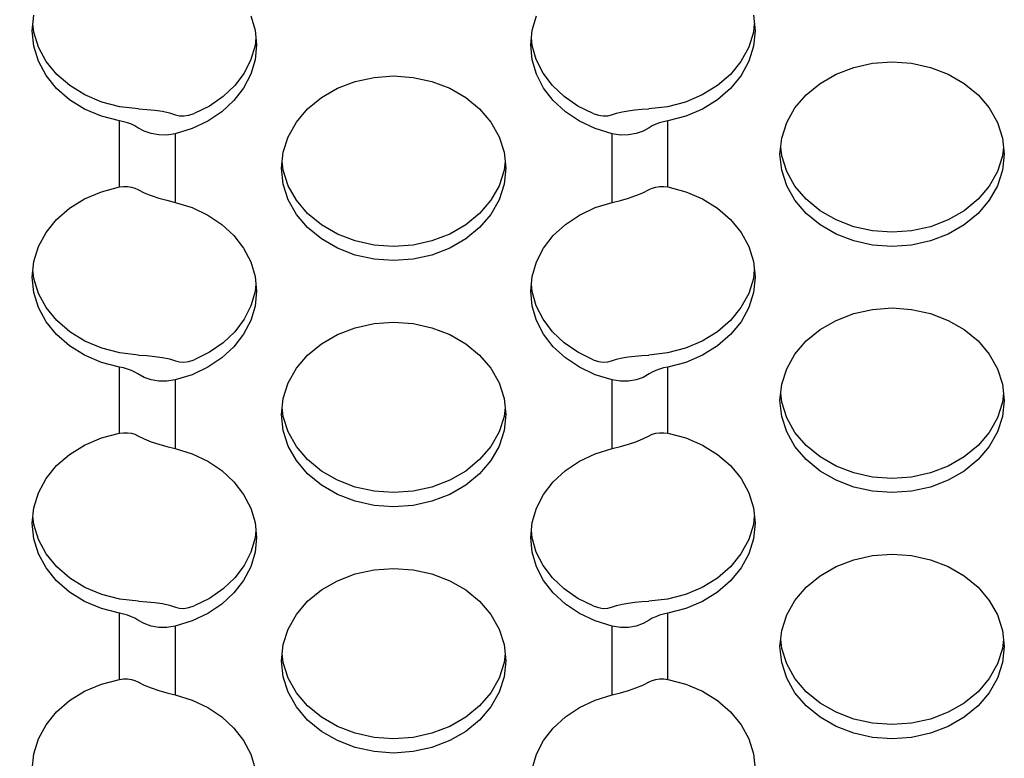
# Model space of a CAD drawing. Extents: x 0 to 420, y 0 to 297.
# Drawn here: x 193 to 195, y 142 to 143 of the extents above; entities that cross this region are included whole.
import ezdxf

# ---------------------------------------------------------------- set-up
doc = ezdxf.new("R2010")
doc.units = 0
doc.layers.get('0').update_dxf_attribs({"color": 3, "linetype": 'CONTINUOUS'})
doc.styles.add('STANDARD1', font='MONOTXT', dxfattribs={"bigfont": 'BIGFONT'})
doc.dimstyles.get("Standard").update_dxf_attribs({"dimtxt": 2.5, "dimasz": 2.5, "dimexe": 1.25, "dimexo": 0.625, "dimtad": 1, "dimcen": 2.5, "dimazin": 3, "dimtfac": 1, "dimtmove": 0, "dimatfit": 3})

# ---------------------------------------------------------------- blocks, each defined once
blk = doc.blocks.new('*D2')
at = {"linetype": 'CONTINUOUS'}
for p, q in [((164.896, 157.1665), (160.1713, 157.1665)), ((162.1713, 157.1665), (161.6537, 155.2347)), ((162.1713, 157.1665), (162.1713, 139.912)), ((162.1713, 157.1665), (162.689, 155.2347)), ((162.1713, 139.912), (161.6537, 141.8438)), ((162.1713, 139.912), (162.689, 141.8438)), ((194.1607, 139.912), (160.1713, 139.912))]:
    blk.add_line(p, q, dxfattribs=at)
at = {"layer": 'DEFPOINTS', "linetype": 'BYBLOCK'}
for p in [(162.1713, 157.1665), (165.896, 157.1665), (195.1607, 139.912)]:
    blk.add_point(p, dxfattribs=at)
at = {"linetype": 'CONTINUOUS', "style": 'STANDARD1', "width": 0.7}
blk.add_text('173', height=2.8, rotation=90, dxfattribs=at).set_placement((161.1713, 145.5992))

msp = doc.modelspace()

# ---------------------------------------------------------------- linework, layer by layer
at = {"linetype": 'CONTINUOUS'}
for p, q in [((193.2285, 143.2291), (193.2317, 143.2602)), ((193.6668, 143.2595), (193.6755, 143.2305)), ((194.2314, 143.2305), (194.2401, 143.2595)), ((194.6753, 143.2602), (194.6785, 143.2291)), ((193.2317, 143.1981), (193.2285, 143.2291)), ((193.2317, 143.2264), (193.2299, 143.2433)), ((193.6755, 143.2305), (193.6785, 143.2007)), ((194.2285, 143.2007), (194.2314, 143.2305)), ((194.677, 143.2433), (194.6753, 143.2264)), ((194.6785, 143.2291), (194.6753, 143.1981)), ((193.2412, 143.1962), (193.2317, 143.2264)), ((193.6771, 143.2148), (193.6756, 143.1999)), ((194.2313, 143.1999), (194.2299, 143.2148)), ((194.6753, 143.2264), (194.6658, 143.1962)), ((193.2411, 143.168), (193.2317, 143.1981)), ((193.2567, 143.1678), (193.2412, 143.1962)), ((193.6756, 143.1999), (193.6672, 143.1714)), ((193.6785, 143.2007), (193.6755, 143.1709)), ((194.2314, 143.1709), (194.2285, 143.2007)), ((194.2397, 143.1714), (194.2313, 143.1999)), ((194.6658, 143.1962), (194.6503, 143.1678)), ((194.6753, 143.1981), (194.6658, 143.168)), ((193.2566, 143.1395), (193.2411, 143.168)), ((193.2778, 143.1418), (193.2567, 143.1678)), ((193.6672, 143.1714), (193.6535, 143.1443)), ((193.6755, 143.1709), (193.6668, 143.1419)), ((194.2401, 143.1419), (194.2314, 143.1709)), ((194.2535, 143.1443), (194.2397, 143.1714)), ((194.6503, 143.1678), (194.6292, 143.1418)), ((194.6658, 143.168), (194.6504, 143.1395)), ((194.841, 143.1422), (194.8765, 143.1558)), ((194.8765, 143.1558), (194.9144, 143.1642)), ((194.9144, 143.1642), (194.9535, 143.167)), ((194.9535, 143.167), (194.9925, 143.1642)), ((194.9925, 143.1642), (195.0304, 143.1558)), ((195.0304, 143.1558), (195.066, 143.1422)), ((193.2776, 143.1136), (193.2566, 143.1395)), ((193.3039, 143.1192), (193.2778, 143.1418)), ((193.6535, 143.1443), (193.6347, 143.1194)), ((193.6668, 143.1419), (193.6525, 143.1144)), ((193.8765, 143.1274), (193.9144, 143.1358)), ((193.9144, 143.1358), (193.9535, 143.1386)), ((193.9535, 143.1386), (193.9925, 143.1358)), ((193.9925, 143.1358), (194.0304, 143.1274)), ((194.2544, 143.1144), (194.2401, 143.1419)), ((194.2723, 143.1194), (194.2535, 143.1443)), ((194.6292, 143.1418), (194.6031, 143.1192)), ((194.6504, 143.1395), (194.6294, 143.1136)), ((194.8088, 143.1237), (194.841, 143.1422)), ((195.066, 143.1422), (195.0981, 143.1237)), ((193.3036, 143.091), (193.2776, 143.1136)), ((193.3342, 143.1005), (193.3039, 143.1192)), ((193.6347, 143.1194), (193.6113, 143.0972)), ((193.6525, 143.1144), (193.6331, 143.0892)), ((193.8088, 143.0953), (193.841, 143.1138)), ((193.841, 143.1138), (193.8765, 143.1274)), ((194.0304, 143.1274), (194.066, 143.1138)), ((194.066, 143.1138), (194.0981, 143.0953)), ((194.2738, 143.0892), (194.2544, 143.1144)), ((194.2956, 143.0972), (194.2723, 143.1194)), ((194.6031, 143.1192), (194.5727, 143.1005)), ((194.6294, 143.1136), (194.6034, 143.091)), ((194.7811, 143.1009), (194.8088, 143.1237)), ((195.0981, 143.1237), (195.1258, 143.1009)), ((193.3338, 143.0723), (193.3036, 143.091)), ((193.368, 143.0862), (193.3342, 143.1005)), ((193.6113, 143.0972), (193.584, 143.0783)), ((193.6331, 143.0892), (193.6089, 143.0669)), ((193.7811, 143.0725), (193.8088, 143.0953)), ((194.0981, 143.0953), (194.1258, 143.0725)), ((194.298, 143.0669), (194.2738, 143.0892)), ((194.3229, 143.0783), (194.2956, 143.0972)), ((194.5727, 143.1005), (194.539, 143.0862)), ((194.6034, 143.091), (194.5731, 143.0723)), ((194.7586, 143.0744), (194.7811, 143.1009)), ((195.1258, 143.1009), (195.1483, 143.0744)), ((193.3674, 143.058), (193.3338, 143.0723)), ((193.4041, 143.0769), (193.368, 143.0862)), ((193.4417, 143.0726), (193.4041, 143.0769)), ((193.4417, 143.0726), (193.4583, 143.0716)), ((193.4583, 143.0716), (193.4745, 143.07)), ((193.4745, 143.07), (193.4897, 143.0678)), ((193.584, 143.0783), (193.5535, 143.0632)), ((193.7586, 143.046), (193.7811, 143.0725)), ((194.1258, 143.0725), (194.1483, 143.046)), ((194.3535, 143.0632), (194.3229, 143.0783)), ((194.4243, 143.0689), (194.4375, 143.0706)), ((194.4375, 143.0706), (194.4512, 143.0718)), ((194.4512, 143.0718), (194.4653, 143.0726)), ((194.5028, 143.0769), (194.4653, 143.0726)), ((194.539, 143.0862), (194.5028, 143.0769)), ((194.5731, 143.0723), (194.5395, 143.058)), ((194.742, 143.0452), (194.7586, 143.0744)), ((195.1483, 143.0744), (195.1649, 143.0452)), ((193.4035, 143.0486), (193.3674, 143.058)), ((193.4897, 143.0678), (193.5038, 143.0648)), ((193.5038, 143.0648), (193.5162, 143.0608)), ((193.5162, 143.0608), (193.5239, 143.0588)), ((193.5239, 143.0588), (193.5327, 143.0584)), ((193.5327, 143.0584), (193.5426, 143.0598)), ((193.5426, 143.0598), (193.5535, 143.0632)), ((193.6089, 143.0669), (193.5808, 143.048)), ((194.3262, 143.048), (194.298, 143.0669)), ((194.3535, 143.0632), (194.3643, 143.0598)), ((194.3643, 143.0598), (194.3741, 143.0584)), ((194.3741, 143.0584), (194.383, 143.0587)), ((194.383, 143.0587), (194.3907, 143.0608)), ((194.3907, 143.0608), (194.4008, 143.0641)), ((194.4008, 143.0641), (194.412, 143.0668)), ((194.412, 143.0668), (194.4243, 143.0689)), ((194.5395, 143.058), (194.5035, 143.0486)), ((193.4035, 142.9159), (193.4035, 143.0486)), ((193.4118, 143.0468), (193.4035, 143.0486)), ((193.4199, 143.0445), (193.4118, 143.0468)), ((193.4276, 143.0417), (193.4199, 143.0445)), ((193.4346, 143.0384), (193.4276, 143.0417)), ((193.4407, 143.0348), (193.4346, 143.0384)), ((193.4533, 143.0278), (193.4407, 143.0348)), ((193.5493, 143.0332), (193.5153, 143.0227)), ((193.5808, 143.048), (193.5493, 143.0332)), ((193.742, 143.0168), (193.7586, 143.046)), ((194.1483, 143.046), (194.1649, 143.0168)), ((194.3577, 143.0332), (194.3262, 143.048)), ((194.3917, 143.0227), (194.3577, 143.0332)), ((194.4662, 143.0348), (194.4538, 143.0278)), ((194.4723, 143.0384), (194.4662, 143.0348)), ((194.4793, 143.0417), (194.4723, 143.0384)), ((194.487, 143.0444), (194.4793, 143.0417)), ((194.4951, 143.0468), (194.487, 143.0444)), ((194.5035, 143.0486), (194.4951, 143.0468)), ((194.5035, 142.9159), (194.5035, 143.0486)), ((194.7319, 143.014), (194.742, 143.0452)), ((195.1649, 143.0452), (195.1751, 143.014)), ((193.4673, 143.0229), (193.4533, 143.0278)), ((193.4825, 143.0202), (193.4673, 143.0229)), ((193.4986, 143.0201), (193.4825, 143.0202)), ((193.5153, 143.0227), (193.4986, 143.0201)), ((193.5153, 143.0227), (193.5153, 142.885)), ((193.7319, 142.9856), (193.742, 143.0168)), ((194.1649, 143.0168), (194.1751, 142.9856)), ((194.3917, 142.885), (194.3917, 143.0227)), ((194.4084, 143.0201), (194.3917, 143.0227)), ((194.4246, 143.0202), (194.4084, 143.0201)), ((194.4398, 143.0229), (194.4246, 143.0202)), ((194.4538, 143.0278), (194.4398, 143.0229)), ((194.7285, 142.9818), (194.7319, 143.014)), ((195.1751, 143.014), (195.1785, 142.9818)), ((194.7319, 142.9781), (194.73, 142.996)), ((195.177, 142.996), (195.1751, 142.9781)), ((193.7285, 142.9534), (193.7319, 142.9856)), ((194.1751, 142.9856), (194.1785, 142.9534)), ((194.7319, 142.9497), (194.7285, 142.9818)), ((194.742, 142.9469), (194.7319, 142.9781)), ((195.1751, 142.9781), (195.1649, 142.9469)), ((195.1785, 142.9818), (195.1751, 142.9497)), ((193.7319, 142.9213), (193.7285, 142.9534)), ((193.7319, 142.9497), (193.73, 142.9676)), ((194.177, 142.9676), (194.1751, 142.9497)), ((194.1785, 142.9534), (194.1751, 142.9213)), ((193.742, 142.9185), (193.7319, 142.9497)), ((194.1751, 142.9497), (194.1649, 142.9185)), ((194.742, 142.9185), (194.7319, 142.9497)), ((194.7586, 142.9177), (194.742, 142.9469)), ((195.1649, 142.9469), (195.1483, 142.9177)), ((195.1751, 142.9497), (195.1649, 142.9185)), ((193.3674, 142.9064), (193.4035, 142.9159)), ((193.4035, 142.9159), (193.4118, 142.9169)), ((193.4118, 142.9169), (193.4199, 142.9168)), ((193.4199, 142.9168), (193.4276, 142.9157)), ((193.4276, 142.9157), (193.4346, 142.9137)), ((193.4346, 142.9137), (193.4407, 142.9107)), ((193.742, 142.8901), (193.7319, 142.9213)), ((193.7586, 142.8892), (193.742, 142.9185)), ((194.1649, 142.9185), (194.1483, 142.8892)), ((194.1751, 142.9213), (194.1649, 142.8901)), ((194.4662, 142.9107), (194.4724, 142.9137)), ((194.4724, 142.9137), (194.4794, 142.9158)), ((194.4794, 142.9158), (194.4871, 142.9169)), ((194.4871, 142.9169), (194.4952, 142.9169)), ((194.4952, 142.9169), (194.5035, 142.9159)), ((194.5035, 142.9159), (194.5395, 142.9064)), ((194.7586, 142.8892), (194.742, 142.9185)), ((194.7811, 142.8912), (194.7586, 142.9177)), ((195.1483, 142.9177), (195.1258, 142.8912)), ((195.1649, 142.9185), (195.1483, 142.8892)), ((193.3036, 142.8734), (193.3338, 142.8921)), ((193.3338, 142.8921), (193.3674, 142.9064)), ((193.4407, 142.9107), (193.4532, 142.9044)), ((193.4532, 142.9044), (193.4672, 142.8988)), ((193.4672, 142.8988), (193.4824, 142.8937)), ((193.4824, 142.8937), (193.4985, 142.8892)), ((194.4083, 142.8891), (194.4244, 142.8937)), ((194.4244, 142.8937), (194.4396, 142.8987)), ((194.4396, 142.8987), (194.4537, 142.9043)), ((194.4537, 142.9043), (194.4662, 142.9107)), ((194.5395, 142.9064), (194.5731, 142.8921)), ((194.5731, 142.8921), (194.6034, 142.8734)), ((193.2776, 142.8508), (193.3036, 142.8734)), ((193.4985, 142.8892), (193.5153, 142.885)), ((193.5153, 142.885), (193.5493, 142.8745)), ((193.5493, 142.8745), (193.5808, 142.8596)), ((193.7586, 142.8608), (193.742, 142.8901)), ((193.7811, 142.8628), (193.7586, 142.8892)), ((194.1483, 142.8892), (194.1258, 142.8628)), ((194.1649, 142.8901), (194.1483, 142.8608)), ((194.3262, 142.8596), (194.3577, 142.8745)), ((194.3577, 142.8745), (194.3917, 142.885)), ((194.3917, 142.885), (194.4083, 142.8891)), ((194.6034, 142.8734), (194.6294, 142.8508)), ((194.7811, 142.8628), (194.7586, 142.8892)), ((194.8088, 142.8684), (194.7811, 142.8912)), ((195.1258, 142.8912), (195.0981, 142.8684)), ((195.1483, 142.8892), (195.1258, 142.8628)), ((193.5808, 142.8596), (193.6089, 142.8408)), ((193.7811, 142.8344), (193.7586, 142.8608)), ((193.8088, 142.84), (193.7811, 142.8628)), ((194.1258, 142.8628), (194.0981, 142.84)), ((194.1483, 142.8608), (194.1258, 142.8344)), ((194.298, 142.8408), (194.3262, 142.8596)), ((194.8088, 142.84), (194.7811, 142.8628)), ((194.841, 142.8499), (194.8088, 142.8684)), ((195.0981, 142.8684), (195.066, 142.8499)), ((195.1258, 142.8628), (195.0981, 142.84)), ((193.2566, 142.8249), (193.2776, 142.8508)), ((193.6089, 142.8408), (193.6331, 142.8185)), ((193.8088, 142.8116), (193.7811, 142.8344)), ((193.841, 142.8215), (193.8088, 142.84)), ((194.0981, 142.84), (194.066, 142.8215)), ((194.1258, 142.8344), (194.0981, 142.8116)), ((194.2738, 142.8184), (194.298, 142.8408)), ((194.6294, 142.8508), (194.6504, 142.8249)), ((194.841, 142.8215), (194.8088, 142.84)), ((194.8765, 142.8362), (194.841, 142.8499)), ((194.9144, 142.8279), (194.8765, 142.8362)), ((195.0304, 142.8362), (194.9925, 142.8279)), ((195.066, 142.8499), (195.0304, 142.8362)), ((195.0981, 142.84), (195.066, 142.8215)), ((193.2411, 142.7965), (193.2566, 142.8249)), ((193.6331, 142.8185), (193.6525, 142.7932)), ((193.8765, 142.8078), (193.841, 142.8215)), ((194.066, 142.8215), (194.0304, 142.8078)), ((194.2544, 142.7932), (194.2738, 142.8184)), ((194.6504, 142.8249), (194.6658, 142.7965)), ((194.8765, 142.8078), (194.841, 142.8215)), ((194.9535, 142.8251), (194.9144, 142.8279)), ((194.9925, 142.8279), (194.9535, 142.8251)), ((195.066, 142.8215), (195.0304, 142.8078)), ((193.2317, 142.7664), (193.2411, 142.7965)), ((193.6525, 142.7932), (193.6668, 142.7657)), ((193.841, 142.7931), (193.8088, 142.8116)), ((193.8765, 142.7794), (193.841, 142.7931)), ((193.9144, 142.7995), (193.8765, 142.8078)), ((193.9535, 142.7967), (193.9144, 142.7995)), ((193.9925, 142.7995), (193.9535, 142.7967)), ((194.0304, 142.8078), (193.9925, 142.7995)), ((194.066, 142.7931), (194.0304, 142.7794)), ((194.0981, 142.8116), (194.066, 142.7931)), ((194.2401, 142.7657), (194.2544, 142.7932)), ((194.6658, 142.7965), (194.6753, 142.7664)), ((194.9144, 142.7995), (194.8765, 142.8078)), ((194.9535, 142.7967), (194.9144, 142.7995)), ((194.9925, 142.7995), (194.9535, 142.7967)), ((195.0304, 142.8078), (194.9925, 142.7995)), ((193.9144, 142.7711), (193.8765, 142.7794)), ((194.0304, 142.7794), (193.9925, 142.7711)), ((193.2285, 142.7353), (193.2317, 142.7664)), ((193.6668, 142.7657), (193.6755, 142.7367)), ((193.9535, 142.7683), (193.9144, 142.7711)), ((193.9925, 142.7711), (193.9535, 142.7683)), ((194.2314, 142.7367), (194.2401, 142.7657)), ((194.6753, 142.7664), (194.6785, 142.7353)), ((193.2317, 142.7043), (193.2285, 142.7353)), ((193.2317, 142.7326), (193.2299, 142.7495)), ((193.6755, 142.7367), (193.6785, 142.7069)), ((194.2285, 142.7069), (194.2314, 142.7367)), ((194.677, 142.7495), (194.6753, 142.7326)), ((194.6785, 142.7353), (194.6753, 142.7043)), ((193.2412, 142.7024), (193.2317, 142.7326)), ((193.6771, 142.721), (193.6756, 142.7061)), ((194.2313, 142.7061), (194.2299, 142.721)), ((194.6753, 142.7326), (194.6658, 142.7024)), ((193.2411, 142.6741), (193.2317, 142.7043)), ((193.2567, 142.674), (193.2412, 142.7024)), ((193.6756, 142.7061), (193.6672, 142.6775)), ((193.6785, 142.7069), (193.6755, 142.6771)), ((194.2314, 142.6771), (194.2285, 142.7069)), ((194.2397, 142.6776), (194.2313, 142.7061)), ((194.6658, 142.7024), (194.6503, 142.674)), ((194.6753, 142.7043), (194.6658, 142.6741)), ((193.2566, 142.6457), (193.2411, 142.6741)), ((193.6672, 142.6775), (193.6535, 142.6505)), ((193.6755, 142.6771), (193.6668, 142.6481)), ((194.2401, 142.6481), (194.2314, 142.6771)), ((194.2535, 142.6505), (194.2397, 142.6776)), ((194.6658, 142.6741), (194.6504, 142.6457)), ((193.2778, 142.648), (193.2567, 142.674)), ((194.6503, 142.674), (194.6292, 142.648)), ((194.841, 142.6484), (194.8765, 142.662)), ((194.8765, 142.662), (194.9144, 142.6704)), ((194.9144, 142.6704), (194.9535, 142.6732)), ((194.9535, 142.6732), (194.9925, 142.6704)), ((194.9925, 142.6704), (195.0304, 142.662)), ((195.0304, 142.662), (195.066, 142.6484)), ((193.2776, 142.6198), (193.2566, 142.6457)), ((193.3039, 142.6254), (193.2778, 142.648)), ((193.6535, 142.6505), (193.6347, 142.6256)), ((193.6668, 142.6481), (193.6525, 142.6206)), ((193.8765, 142.6336), (193.9144, 142.642)), ((193.9144, 142.642), (193.9535, 142.6448)), ((193.9535, 142.6448), (193.9925, 142.642)), ((193.9925, 142.642), (194.0304, 142.6336)), ((194.2544, 142.6206), (194.2401, 142.6481)), ((194.2723, 142.6256), (194.2535, 142.6505)), ((194.6292, 142.648), (194.6031, 142.6254)), ((194.6504, 142.6457), (194.6294, 142.6198)), ((194.8088, 142.6299), (194.841, 142.6484)), ((195.066, 142.6484), (195.0981, 142.6299)), ((193.3036, 142.5972), (193.2776, 142.6198)), ((193.3342, 142.6067), (193.3039, 142.6254)), ((193.6347, 142.6256), (193.6113, 142.6034)), ((193.6525, 142.6206), (193.6331, 142.5954)), ((193.8088, 142.6015), (193.841, 142.62)), ((193.841, 142.62), (193.8765, 142.6336)), ((194.0304, 142.6336), (194.066, 142.62)), ((194.066, 142.62), (194.0981, 142.6015)), ((194.2738, 142.5954), (194.2544, 142.6206)), ((194.2956, 142.6034), (194.2723, 142.6256)), ((194.6031, 142.6254), (194.5727, 142.6067)), ((194.6294, 142.6198), (194.6034, 142.5972)), ((194.7811, 142.6071), (194.8088, 142.6299)), ((195.0981, 142.6299), (195.1258, 142.6071)), ((193.3338, 142.5785), (193.3036, 142.5972)), ((193.368, 142.5924), (193.3342, 142.6067)), ((193.6113, 142.6034), (193.584, 142.5845)), ((193.6331, 142.5954), (193.6089, 142.5731)), ((193.7811, 142.5787), (193.8088, 142.6015)), ((194.0981, 142.6015), (194.1258, 142.5787)), ((194.298, 142.5731), (194.2738, 142.5954)), ((194.3229, 142.5845), (194.2956, 142.6034)), ((194.5727, 142.6067), (194.539, 142.5924)), ((194.6034, 142.5972), (194.5731, 142.5785)), ((194.7586, 142.5806), (194.7811, 142.6071)), ((195.1258, 142.6071), (195.1483, 142.5806)), ((193.3674, 142.5642), (193.3338, 142.5785)), ((193.4041, 142.5831), (193.368, 142.5924)), ((193.4417, 142.5788), (193.4041, 142.5831)), ((193.4417, 142.5788), (193.4583, 142.5778)), ((193.4583, 142.5778), (193.4745, 142.5762)), ((193.4745, 142.5762), (193.4897, 142.574)), ((193.584, 142.5845), (193.5535, 142.5694)), ((193.7586, 142.5522), (193.7811, 142.5787)), ((194.1258, 142.5787), (194.1483, 142.5522)), ((194.3535, 142.5694), (194.3229, 142.5845)), ((194.4243, 142.5751), (194.4375, 142.5768)), ((194.4375, 142.5768), (194.4512, 142.578)), ((194.4512, 142.578), (194.4653, 142.5788)), ((194.5028, 142.5831), (194.4653, 142.5788)), ((194.539, 142.5924), (194.5028, 142.5831)), ((194.5731, 142.5785), (194.5395, 142.5642)), ((194.742, 142.5514), (194.7586, 142.5806)), ((195.1483, 142.5806), (195.1649, 142.5514)), ((193.4035, 142.5548), (193.3674, 142.5642)), ((193.4897, 142.574), (193.5038, 142.571)), ((193.5038, 142.571), (193.5162, 142.567)), ((193.5162, 142.567), (193.5239, 142.565)), ((193.5239, 142.565), (193.5327, 142.5646)), ((193.5327, 142.5646), (193.5426, 142.566)), ((193.5426, 142.566), (193.5535, 142.5694)), ((193.6089, 142.5731), (193.5808, 142.5542)), ((194.3262, 142.5542), (194.298, 142.5731)), ((194.3535, 142.5694), (194.3643, 142.566)), ((194.3643, 142.566), (194.3741, 142.5646)), ((194.3741, 142.5646), (194.383, 142.5649)), ((194.383, 142.5649), (194.3907, 142.567)), ((194.3907, 142.567), (194.4008, 142.5703)), ((194.4008, 142.5703), (194.412, 142.573)), ((194.412, 142.573), (194.4243, 142.5751)), ((194.5395, 142.5642), (194.5035, 142.5548)), ((193.4035, 142.4221), (193.4035, 142.5548)), ((193.4118, 142.553), (193.4035, 142.5548)), ((193.4199, 142.5507), (193.4118, 142.553)), ((193.4276, 142.5479), (193.4199, 142.5507)), ((193.4346, 142.5446), (193.4276, 142.5479)), ((193.4407, 142.541), (193.4346, 142.5446)), ((193.4533, 142.534), (193.4407, 142.541)), ((193.5493, 142.5394), (193.5153, 142.5289)), ((193.5808, 142.5542), (193.5493, 142.5394)), ((193.742, 142.523), (193.7586, 142.5522)), ((194.1483, 142.5522), (194.1649, 142.523)), ((194.3577, 142.5394), (194.3262, 142.5542)), ((194.3917, 142.5289), (194.3577, 142.5394)), ((194.4662, 142.541), (194.4538, 142.534)), ((194.4723, 142.5446), (194.4662, 142.541)), ((194.4793, 142.5479), (194.4723, 142.5446)), ((194.487, 142.5506), (194.4793, 142.5479)), ((194.4951, 142.553), (194.487, 142.5506)), ((194.5035, 142.5548), (194.4951, 142.553)), ((194.5035, 142.4221), (194.5035, 142.5548)), ((194.7319, 142.5202), (194.742, 142.5514)), ((195.1649, 142.5514), (195.1751, 142.5202)), ((193.4673, 142.5291), (193.4533, 142.534)), ((193.4825, 142.5264), (193.4673, 142.5291)), ((193.4986, 142.5263), (193.4825, 142.5264)), ((193.5153, 142.5289), (193.4986, 142.5263)), ((193.5153, 142.5289), (193.5153, 142.3912)), ((193.7319, 142.4918), (193.742, 142.523)), ((194.1649, 142.523), (194.1751, 142.4918)), ((194.3917, 142.3912), (194.3917, 142.5289)), ((194.4084, 142.5263), (194.3917, 142.5289)), ((194.4246, 142.5264), (194.4084, 142.5263)), ((194.4398, 142.5291), (194.4246, 142.5264)), ((194.4538, 142.534), (194.4398, 142.5291)), ((194.7285, 142.488), (194.7319, 142.5202)), ((195.1751, 142.5202), (195.1785, 142.488)), ((194.7319, 142.4843), (194.73, 142.5022)), ((195.177, 142.5022), (195.1751, 142.4843)), ((193.7285, 142.4596), (193.7319, 142.4918)), ((194.1751, 142.4918), (194.1785, 142.4596)), ((194.7319, 142.4559), (194.7285, 142.488)), ((194.742, 142.4531), (194.7319, 142.4843)), ((195.1751, 142.4843), (195.1649, 142.4531)), ((195.1785, 142.488), (195.1751, 142.4559)), ((193.7319, 142.4275), (193.7285, 142.4596)), ((193.7319, 142.4559), (193.73, 142.4738)), ((194.177, 142.4738), (194.1751, 142.4559)), ((194.1785, 142.4596), (194.1751, 142.4275)), ((193.742, 142.4247), (193.7319, 142.4559)), ((194.1751, 142.4559), (194.1649, 142.4247)), ((194.742, 142.4247), (194.7319, 142.4559)), ((194.7586, 142.4238), (194.742, 142.4531)), ((195.1649, 142.4531), (195.1483, 142.4238)), ((195.1751, 142.4559), (195.1649, 142.4247)), ((193.3674, 142.4126), (193.4035, 142.4221)), ((193.4035, 142.4221), (193.4118, 142.4231)), ((193.4118, 142.4231), (193.4199, 142.423)), ((193.4199, 142.423), (193.4276, 142.4219)), ((193.4276, 142.4219), (193.4346, 142.4199)), ((193.4346, 142.4199), (193.4407, 142.4169)), ((193.742, 142.3963), (193.7319, 142.4275)), ((193.7586, 142.3954), (193.742, 142.4247)), ((194.1649, 142.4247), (194.1483, 142.3954)), ((194.1751, 142.4275), (194.1649, 142.3963)), ((194.4662, 142.4169), (194.4724, 142.4199)), ((194.4724, 142.4199), (194.4794, 142.422)), ((194.4794, 142.422), (194.4871, 142.423)), ((194.4871, 142.423), (194.4952, 142.4231)), ((194.4952, 142.4231), (194.5035, 142.4221)), ((194.5035, 142.4221), (194.5395, 142.4126)), ((194.7586, 142.3954), (194.742, 142.4247)), ((194.7811, 142.3974), (194.7586, 142.4238)), ((195.1483, 142.4238), (195.1258, 142.3974)), ((195.1649, 142.4247), (195.1483, 142.3954)), ((193.3036, 142.3796), (193.3338, 142.3983)), ((193.3338, 142.3983), (193.3674, 142.4126)), ((193.4407, 142.4169), (193.4532, 142.4106)), ((193.4532, 142.4106), (193.4672, 142.405)), ((193.4672, 142.405), (193.4824, 142.3999)), ((193.4824, 142.3999), (193.4985, 142.3953)), ((194.4083, 142.3953), (194.4244, 142.3999)), ((194.4244, 142.3999), (194.4396, 142.4049)), ((194.4396, 142.4049), (194.4537, 142.4105)), ((194.4537, 142.4105), (194.4662, 142.4169)), ((194.5395, 142.4126), (194.5731, 142.3983)), ((194.5731, 142.3983), (194.6034, 142.3796)), ((193.2776, 142.357), (193.3036, 142.3796)), ((193.4985, 142.3953), (193.5153, 142.3912)), ((193.5153, 142.3912), (193.5493, 142.3807)), ((193.5493, 142.3807), (193.5808, 142.3658)), ((193.7586, 142.367), (193.742, 142.3963)), ((193.7811, 142.369), (193.7586, 142.3954)), ((194.1483, 142.3954), (194.1258, 142.369)), ((194.1649, 142.3963), (194.1483, 142.367)), ((194.3262, 142.3658), (194.3577, 142.3807)), ((194.3577, 142.3807), (194.3917, 142.3912)), ((194.3917, 142.3912), (194.4083, 142.3953)), ((194.6034, 142.3796), (194.6294, 142.357)), ((194.7811, 142.369), (194.7586, 142.3954)), ((194.8088, 142.3746), (194.7811, 142.3974)), ((195.1258, 142.3974), (195.0981, 142.3746)), ((195.1483, 142.3954), (195.1258, 142.369)), ((193.5808, 142.3658), (193.6089, 142.347)), ((193.7811, 142.3406), (193.7586, 142.367)), ((193.8088, 142.3462), (193.7811, 142.369)), ((194.1258, 142.369), (194.0981, 142.3462)), ((194.1483, 142.367), (194.1258, 142.3406)), ((194.298, 142.347), (194.3262, 142.3658)), ((194.8088, 142.3462), (194.7811, 142.369)), ((194.841, 142.3561), (194.8088, 142.3746)), ((195.0981, 142.3746), (195.066, 142.3561)), ((195.1258, 142.369), (195.0981, 142.3462)), ((193.2566, 142.3311), (193.2776, 142.357)), ((193.6089, 142.347), (193.6331, 142.3246)), ((193.8088, 142.3178), (193.7811, 142.3406)), ((193.841, 142.3277), (193.8088, 142.3462)), ((194.0981, 142.3462), (194.066, 142.3277)), ((194.1258, 142.3406), (194.0981, 142.3178)), ((194.2738, 142.3246), (194.298, 142.347)), ((194.6294, 142.357), (194.6504, 142.3311)), ((194.841, 142.3277), (194.8088, 142.3462)), ((194.8765, 142.3424), (194.841, 142.3561)), ((194.9144, 142.3341), (194.8765, 142.3424)), ((195.0304, 142.3424), (194.9925, 142.3341)), ((195.066, 142.3561), (195.0304, 142.3424)), ((195.0981, 142.3462), (195.066, 142.3277)), ((193.2411, 142.3027), (193.2566, 142.3311)), ((193.6331, 142.3246), (193.6525, 142.2994)), ((193.8765, 142.314), (193.841, 142.3277)), ((194.066, 142.3277), (194.0304, 142.314)), ((194.2544, 142.2994), (194.2738, 142.3246)), ((194.6504, 142.3311), (194.6658, 142.3027)), ((194.8765, 142.314), (194.841, 142.3277)), ((194.9535, 142.3313), (194.9144, 142.3341)), ((194.9925, 142.3341), (194.9535, 142.3313)), ((195.066, 142.3277), (195.0304, 142.314)), ((193.2317, 142.2725), (193.2411, 142.3027)), ((193.6525, 142.2994), (193.6668, 142.2719)), ((193.841, 142.2993), (193.8088, 142.3178)), ((193.8765, 142.2856), (193.841, 142.2993)), ((193.9144, 142.3057), (193.8765, 142.314)), ((193.9535, 142.3029), (193.9144, 142.3057)), ((193.9925, 142.3057), (193.9535, 142.3029)), ((194.0304, 142.314), (193.9925, 142.3057)), ((194.066, 142.2993), (194.0304, 142.2856)), ((194.0981, 142.3178), (194.066, 142.2993)), ((194.2401, 142.2719), (194.2544, 142.2994)), ((194.6658, 142.3027), (194.6753, 142.2725)), ((194.9144, 142.3057), (194.8765, 142.314)), ((194.9535, 142.3029), (194.9144, 142.3057)), ((194.9925, 142.3057), (194.9535, 142.3029)), ((195.0304, 142.314), (194.9925, 142.3057)), ((193.9144, 142.2773), (193.8765, 142.2856)), ((194.0304, 142.2856), (193.9925, 142.2773)), ((193.2285, 142.2415), (193.2317, 142.2725)), ((193.6668, 142.2719), (193.6755, 142.2429)), ((193.9535, 142.2745), (193.9144, 142.2773)), ((193.9925, 142.2773), (193.9535, 142.2745)), ((194.2314, 142.2429), (194.2401, 142.2719)), ((194.6753, 142.2725), (194.6785, 142.2415)), ((193.2317, 142.2105), (193.2285, 142.2415)), ((193.2317, 142.2388), (193.2299, 142.2557)), ((193.6755, 142.2429), (193.6785, 142.2131)), ((194.2285, 142.2131), (194.2314, 142.2429)), ((194.677, 142.2557), (194.6753, 142.2388)), ((194.6785, 142.2415), (194.6753, 142.2105)), ((193.2412, 142.2086), (193.2317, 142.2388)), ((193.6771, 142.2272), (193.6756, 142.2123)), ((194.2313, 142.2123), (194.2299, 142.2272)), ((194.6753, 142.2388), (194.6658, 142.2086)), ((193.2411, 142.1803), (193.2317, 142.2105)), ((193.2567, 142.1801), (193.2412, 142.2086)), ((193.6756, 142.2123), (193.6672, 142.1837)), ((193.6785, 142.2131), (193.6755, 142.1833)), ((194.2314, 142.1833), (194.2285, 142.2131)), ((194.2397, 142.1838), (194.2313, 142.2123)), ((194.6658, 142.2086), (194.6503, 142.1801)), ((194.6753, 142.2105), (194.6658, 142.1803)), ((193.2566, 142.1519), (193.2411, 142.1803)), ((193.6672, 142.1837), (193.6535, 142.1567)), ((193.6755, 142.1833), (193.6668, 142.1543)), ((194.2401, 142.1543), (194.2314, 142.1833)), ((194.2535, 142.1567), (194.2397, 142.1838)), ((194.6658, 142.1803), (194.6504, 142.1519)), ((193.2778, 142.1542), (193.2567, 142.1801)), ((194.6503, 142.1801), (194.6292, 142.1542)), ((194.841, 142.1546), (194.8765, 142.1682)), ((194.8765, 142.1682), (194.9144, 142.1766)), ((194.9144, 142.1766), (194.9535, 142.1794)), ((194.9535, 142.1794), (194.9925, 142.1766)), ((194.9925, 142.1766), (195.0304, 142.1682)), ((195.0304, 142.1682), (195.066, 142.1546)), ((193.2776, 142.126), (193.2566, 142.1519)), ((193.3039, 142.1316), (193.2778, 142.1542)), ((193.6535, 142.1567), (193.6347, 142.1317)), ((193.6668, 142.1543), (193.6525, 142.1268)), ((193.8765, 142.1398), (193.9144, 142.1482)), ((193.9144, 142.1482), (193.9535, 142.151)), ((193.9535, 142.151), (193.9925, 142.1482)), ((193.9925, 142.1482), (194.0304, 142.1398)), ((194.2544, 142.1268), (194.2401, 142.1543)), ((194.2723, 142.1318), (194.2535, 142.1567)), ((194.6292, 142.1542), (194.6031, 142.1316)), ((194.6504, 142.1519), (194.6294, 142.126)), ((194.8088, 142.1361), (194.841, 142.1546)), ((195.066, 142.1546), (195.0981, 142.1361)), ((193.3036, 142.1034), (193.2776, 142.126)), ((193.3342, 142.1129), (193.3039, 142.1316)), ((193.6347, 142.1317), (193.6113, 142.1096)), ((193.6525, 142.1268), (193.6331, 142.1016)), ((193.8088, 142.1077), (193.841, 142.1262)), ((193.841, 142.1262), (193.8765, 142.1398)), ((194.0304, 142.1398), (194.066, 142.1262)), ((194.066, 142.1262), (194.0981, 142.1077)), ((194.2738, 142.1016), (194.2544, 142.1268)), ((194.2956, 142.1096), (194.2723, 142.1318)), ((194.6031, 142.1316), (194.5727, 142.1129)), ((194.6294, 142.126), (194.6034, 142.1034)), ((194.7811, 142.1133), (194.8088, 142.1361)), ((195.0981, 142.1361), (195.1258, 142.1133)), ((193.3338, 142.0847), (193.3036, 142.1034)), ((193.368, 142.0986), (193.3342, 142.1129)), ((193.6113, 142.1096), (193.584, 142.0907)), ((193.6331, 142.1016), (193.6089, 142.0793)), ((193.7811, 142.0849), (193.8088, 142.1077)), ((194.0981, 142.1077), (194.1258, 142.0849)), ((194.298, 142.0793), (194.2738, 142.1016)), ((194.3229, 142.0907), (194.2956, 142.1096)), ((194.5727, 142.1129), (194.539, 142.0986)), ((194.6034, 142.1034), (194.5731, 142.0847)), ((194.7586, 142.0868), (194.7811, 142.1133)), ((195.1258, 142.1133), (195.1483, 142.0868)), ((193.3674, 142.0704), (193.3338, 142.0847)), ((193.4041, 142.0893), (193.368, 142.0986)), ((193.4417, 142.085), (193.4041, 142.0893)), ((193.4417, 142.085), (193.4583, 142.084)), ((193.4583, 142.084), (193.4745, 142.0824)), ((193.4745, 142.0824), (193.4897, 142.0802)), ((193.584, 142.0907), (193.5535, 142.0756)), ((193.7586, 142.0584), (193.7811, 142.0849)), ((194.1258, 142.0849), (194.1483, 142.0584)), ((194.3535, 142.0756), (194.3229, 142.0907)), ((194.4243, 142.0813), (194.4375, 142.083)), ((194.4375, 142.083), (194.4512, 142.0842)), ((194.4512, 142.0842), (194.4653, 142.085)), ((194.5028, 142.0893), (194.4653, 142.085)), ((194.539, 142.0986), (194.5028, 142.0893)), ((194.5731, 142.0847), (194.5395, 142.0704)), ((194.742, 142.0576), (194.7586, 142.0868)), ((195.1483, 142.0868), (195.1649, 142.0576)), ((193.4035, 142.061), (193.3674, 142.0704)), ((193.4897, 142.0802), (193.5038, 142.0771)), ((193.5038, 142.0771), (193.5162, 142.0732)), ((193.5162, 142.0732), (193.5239, 142.0712)), ((193.5239, 142.0712), (193.5327, 142.0708)), ((193.5327, 142.0708), (193.5426, 142.0722)), ((193.5426, 142.0722), (193.5535, 142.0756)), ((193.6089, 142.0793), (193.5808, 142.0604)), ((194.3262, 142.0604), (194.298, 142.0793)), ((194.3535, 142.0756), (194.3643, 142.0722)), ((194.3643, 142.0722), (194.3741, 142.0708)), ((194.3741, 142.0708), (194.383, 142.0711)), ((194.383, 142.0711), (194.3907, 142.0732)), ((194.3907, 142.0732), (194.4008, 142.0765)), ((194.4008, 142.0765), (194.412, 142.0792)), ((194.412, 142.0792), (194.4243, 142.0813)), ((194.5395, 142.0704), (194.5035, 142.061)), ((193.4035, 141.9283), (193.4035, 142.061)), ((193.4118, 142.0592), (193.4035, 142.061)), ((193.4199, 142.0568), (193.4118, 142.0592)), ((193.4276, 142.0541), (193.4199, 142.0568)), ((193.4346, 142.0508), (193.4276, 142.0541)), ((193.4407, 142.0472), (193.4346, 142.0508)), ((193.4533, 142.0402), (193.4407, 142.0472)), ((193.5493, 142.0456), (193.5153, 142.0351)), ((193.5808, 142.0604), (193.5493, 142.0456)), ((193.742, 142.0292), (193.7586, 142.0584)), ((194.1483, 142.0584), (194.1649, 142.0292)), ((194.3577, 142.0456), (194.3262, 142.0604)), ((194.3917, 142.0351), (194.3577, 142.0456)), ((194.4662, 142.0472), (194.4538, 142.0402)), ((194.4723, 142.0508), (194.4662, 142.0472)), ((194.4793, 142.054), (194.4723, 142.0508)), ((194.487, 142.0568), (194.4793, 142.054)), ((194.4951, 142.0591), (194.487, 142.0568)), ((194.5035, 142.061), (194.4951, 142.0591)), ((194.5035, 141.9283), (194.5035, 142.061)), ((194.7319, 142.0264), (194.742, 142.0576)), ((195.1649, 142.0576), (195.1751, 142.0264)), ((193.4673, 142.0353), (193.4533, 142.0402)), ((193.4825, 142.0326), (193.4673, 142.0353)), ((193.4986, 142.0325), (193.4825, 142.0326)), ((193.5153, 142.0351), (193.4986, 142.0325)), ((193.5153, 142.0351), (193.5153, 141.8974)), ((193.7319, 141.998), (193.742, 142.0292)), ((194.1649, 142.0292), (194.1751, 141.998)), ((194.3917, 141.8974), (194.3917, 142.0351)), ((194.4084, 142.0325), (194.3917, 142.0351)), ((194.4246, 142.0326), (194.4084, 142.0325)), ((194.4398, 142.0353), (194.4246, 142.0326)), ((194.4538, 142.0402), (194.4398, 142.0353)), ((194.7285, 141.9942), (194.7319, 142.0264)), ((195.1751, 142.0264), (195.1785, 141.9942)), ((194.7319, 141.9905), (194.73, 142.0084)), ((195.177, 142.0084), (195.1751, 141.9905)), ((193.7285, 141.9658), (193.7319, 141.998)), ((194.1751, 141.998), (194.1785, 141.9658)), ((194.7319, 141.9621), (194.7285, 141.9942)), ((194.742, 141.9593), (194.7319, 141.9905)), ((195.1751, 141.9905), (195.1649, 141.9593)), ((195.1785, 141.9942), (195.1751, 141.9621)), ((193.7319, 141.9337), (193.7285, 141.9658)), ((193.7319, 141.9621), (193.73, 141.98)), ((194.177, 141.98), (194.1751, 141.9621)), ((194.1785, 141.9658), (194.1751, 141.9337)), ((193.742, 141.9309), (193.7319, 141.9621)), ((194.1751, 141.9621), (194.1649, 141.9309)), ((194.742, 141.9309), (194.7319, 141.9621)), ((194.7586, 141.93), (194.742, 141.9593)), ((195.1649, 141.9593), (195.1483, 141.93)), ((195.1751, 141.9621), (195.1649, 141.9309)), ((193.3674, 141.9188), (193.4035, 141.9283)), ((193.4035, 141.9283), (193.4118, 141.9293)), ((193.4118, 141.9293), (193.4199, 141.9292)), ((193.4199, 141.9292), (193.4276, 141.9281)), ((193.4276, 141.9281), (193.4346, 141.9261)), ((193.4346, 141.9261), (193.4407, 141.9231)), ((193.742, 141.9025), (193.7319, 141.9337)), ((193.7586, 141.9016), (193.742, 141.9309)), ((194.1649, 141.9309), (194.1483, 141.9016)), ((194.1751, 141.9337), (194.1649, 141.9025)), ((194.4662, 141.9231), (194.4724, 141.9261)), ((194.4724, 141.9261), (194.4794, 141.9281)), ((194.4794, 141.9281), (194.4871, 141.9292)), ((194.4871, 141.9292), (194.4952, 141.9293)), ((194.4952, 141.9293), (194.5035, 141.9283)), ((194.5035, 141.9283), (194.5395, 141.9188)), ((194.7586, 141.9016), (194.742, 141.9309)), ((194.7811, 141.9036), (194.7586, 141.93)), ((195.1483, 141.93), (195.1258, 141.9036)), ((195.1649, 141.9309), (195.1483, 141.9016)), ((193.3036, 141.8858), (193.3338, 141.9045)), ((193.3338, 141.9045), (193.3674, 141.9188)), ((193.4407, 141.9231), (193.4532, 141.9168)), ((193.4532, 141.9168), (193.4672, 141.9111)), ((193.4672, 141.9111), (193.4824, 141.9061)), ((193.4824, 141.9061), (193.4985, 141.9015)), ((194.4083, 141.9015), (194.4244, 141.9061)), ((194.4244, 141.9061), (194.4396, 141.9111)), ((194.4396, 141.9111), (194.4537, 141.9167)), ((194.4537, 141.9167), (194.4662, 141.9231)), ((194.5395, 141.9188), (194.5731, 141.9045)), ((194.5731, 141.9045), (194.6034, 141.8858)), ((193.2776, 141.8632), (193.3036, 141.8858)), ((193.4985, 141.9015), (193.5153, 141.8974)), ((193.5153, 141.8974), (193.5493, 141.8869)), ((193.5493, 141.8869), (193.5808, 141.872)), ((193.7586, 141.8732), (193.742, 141.9025)), ((193.7811, 141.8752), (193.7586, 141.9016)), ((194.1483, 141.9016), (194.1258, 141.8752)), ((194.1649, 141.9025), (194.1483, 141.8732)), ((194.3262, 141.872), (194.3577, 141.8869)), ((194.3577, 141.8869), (194.3917, 141.8974)), ((194.3917, 141.8974), (194.4083, 141.9015)), ((194.6034, 141.8858), (194.6294, 141.8632)), ((194.7811, 141.8752), (194.7586, 141.9016)), ((194.8088, 141.8808), (194.7811, 141.9036)), ((195.1258, 141.9036), (195.0981, 141.8808)), ((195.1483, 141.9016), (195.1258, 141.8752)), ((193.5808, 141.872), (193.6089, 141.8532)), ((193.7811, 141.8468), (193.7586, 141.8732)), ((193.8088, 141.8524), (193.7811, 141.8752)), ((194.1258, 141.8752), (194.0981, 141.8524)), ((194.1483, 141.8732), (194.1258, 141.8468)), ((194.298, 141.8532), (194.3262, 141.872)), ((194.8088, 141.8524), (194.7811, 141.8752)), ((194.841, 141.8623), (194.8088, 141.8808)), ((195.0981, 141.8808), (195.066, 141.8623)), ((195.1258, 141.8752), (195.0981, 141.8524)), ((193.2566, 141.8373), (193.2776, 141.8632)), ((193.6089, 141.8532), (193.6331, 141.8308)), ((193.8088, 141.824), (193.7811, 141.8468)), ((193.841, 141.8339), (193.8088, 141.8524)), ((194.0981, 141.8524), (194.066, 141.8339)), ((194.1258, 141.8468), (194.0981, 141.824)), ((194.2738, 141.8308), (194.298, 141.8532)), ((194.6294, 141.8632), (194.6504, 141.8373)), ((194.841, 141.8339), (194.8088, 141.8524)), ((194.8765, 141.8486), (194.841, 141.8623)), ((194.9144, 141.8403), (194.8765, 141.8486)), ((195.0304, 141.8486), (194.9925, 141.8403)), ((195.066, 141.8623), (195.0304, 141.8486)), ((195.0981, 141.8524), (195.066, 141.8339)), ((193.2411, 141.8089), (193.2566, 141.8373)), ((193.6331, 141.8308), (193.6525, 141.8056)), ((193.8765, 141.8202), (193.841, 141.8339)), ((194.066, 141.8339), (194.0304, 141.8202)), ((194.2544, 141.8056), (194.2738, 141.8308)), ((194.6504, 141.8373), (194.6658, 141.8089)), ((194.8765, 141.8202), (194.841, 141.8339)), ((194.9535, 141.8375), (194.9144, 141.8403)), ((194.9925, 141.8403), (194.9535, 141.8375)), ((195.066, 141.8339), (195.0304, 141.8202)), ((193.2317, 141.7787), (193.2411, 141.8089)), ((193.6525, 141.8056), (193.6668, 141.7781)), ((193.841, 141.8055), (193.8088, 141.824)), ((193.8765, 141.7918), (193.841, 141.8055)), ((193.9144, 141.8119), (193.8765, 141.8202)), ((193.9535, 141.809), (193.9144, 141.8119)), ((193.9925, 141.8119), (193.9535, 141.809)), ((194.0304, 141.8202), (193.9925, 141.8119)), ((194.066, 141.8055), (194.0304, 141.7918)), ((194.0981, 141.824), (194.066, 141.8055)), ((194.2401, 141.7781), (194.2544, 141.8056)), ((194.6658, 141.8089), (194.6753, 141.7787)), ((194.9144, 141.8119), (194.8765, 141.8202)), ((194.9535, 141.809), (194.9144, 141.8119)), ((194.9925, 141.8119), (194.9535, 141.809)), ((195.0304, 141.8202), (194.9925, 141.8119)), ((193.9144, 141.7835), (193.8765, 141.7918)), ((194.0304, 141.7918), (193.9925, 141.7835)), ((193.2285, 141.7477), (193.2317, 141.7787)), ((193.6668, 141.7781), (193.6755, 141.7491)), ((193.9535, 141.7806), (193.9144, 141.7835)), ((193.9925, 141.7835), (193.9535, 141.7806)), ((194.2314, 141.7491), (194.2401, 141.7781)), ((194.6753, 141.7787), (194.6785, 141.7477))]:
    msp.add_line(p, q, dxfattribs=at)

# ---------------------------------------------------------------- dimensions: what is measured, and where the dimension line sits
dim = msp.add_linear_dim(base=(162.1713, 157.1665), p1=(195.1607, 139.912), p2=(165.896, 157.1665), angle=270, dimstyle='Standard')
dim.commit()
dim.dimension.update_dxf_attribs({"geometry": '*D2', "text_midpoint": (159.7713, 148.5392), "dimtype": 128})

doc.saveas('drawing.dxf')
